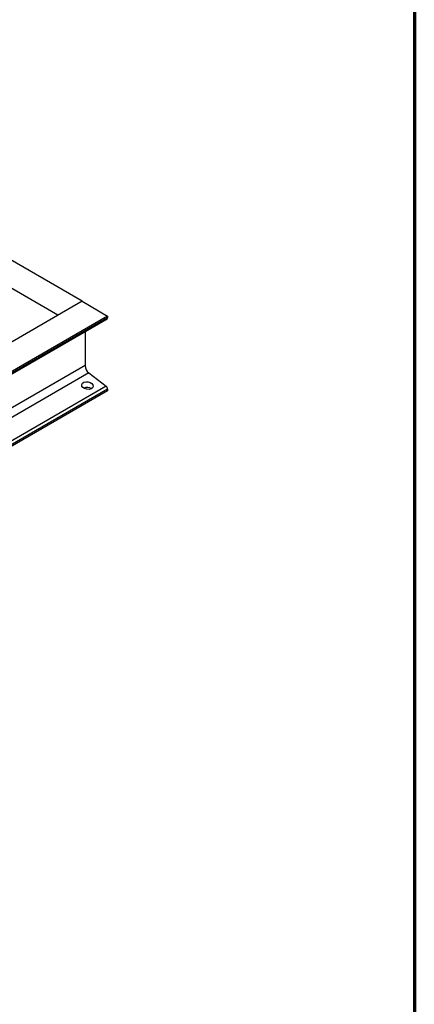
# Model space of a CAD drawing. Units: inches. Extents: x 9 to 402, y 7 to 253.
# Drawn here: x 384 to 402, y 59 to 102 of the extents above; entities that cross this region are included whole.
import ezdxf

# ---------------------------------------------------------------- set-up
doc = ezdxf.new("R2010")
doc.units = ezdxf.units.IN
doc.header["$MEASUREMENT"] = 0

msp = doc.modelspace()

# ---------------------------------------------------------------- linework, layer by layer
at = {"color": 7, "linetype": 'Continuous', "lineweight": 70, "ltscale": 24}
msp.add_line((401.686, 253.322), (401.686, 7.322), dxfattribs=at)
at = {"color": 7, "linetype": 'Continuous', "lineweight": 25, "ltscale": 24}
for p, q in [((387.149, 90.141), (374.023, 97.719)), ((386.088, 89.529), (373.024, 97.07)), ((387.149, 90.141), (342.955, 64.628)), ((387.149, 90.141), (386.088, 89.529)), ((387.149, 90.141), (388.269, 89.495)), ((388.269, 89.495), (344.075, 63.982)), ((388.269, 89.495), (388.269, 89.424)), ((344.052, 63.861), (388.246, 89.374)), ((388.269, 89.424), (344.075, 63.912)), ((387.279, 88.816), (387.279, 87.331)), ((387.279, 87.331), (343.085, 61.818)), ((387.444, 87.01), (343.25, 61.497)), ((387.444, 87.01), (388.204, 86.425)), ((388.204, 86.425), (344.01, 60.912)), ((388.269, 86.299), (344.075, 60.786)), ((388.269, 86.228), (344.075, 60.716)), ((388.269, 86.299), (388.269, 86.228))]:
    msp.add_line(p, q, dxfattribs=at)
at = {"color": 7, "linetype": 'Continuous', "lineweight": 25, "ltscale": 576}
for centre, radius, start, end in [((388.215, 89.418), 0.0538, 304.7388, 6.5733), ((387.716, 87.353), 0.438, 182.8998, 231.6282), ((387.384, 85.994), 0.381, 61.1992, 113.7144), ((388.097, 86.29), 0.172, 2.8998, 51.6282)]:
    msp.add_arc(centre, radius, start, end, dxfattribs=at)
msp.add_ellipse((387.385, 86.46), major_axis=(0.248, -0.043), ratio=0.662447, dxfattribs=at)

doc.saveas('drawing.dxf')
